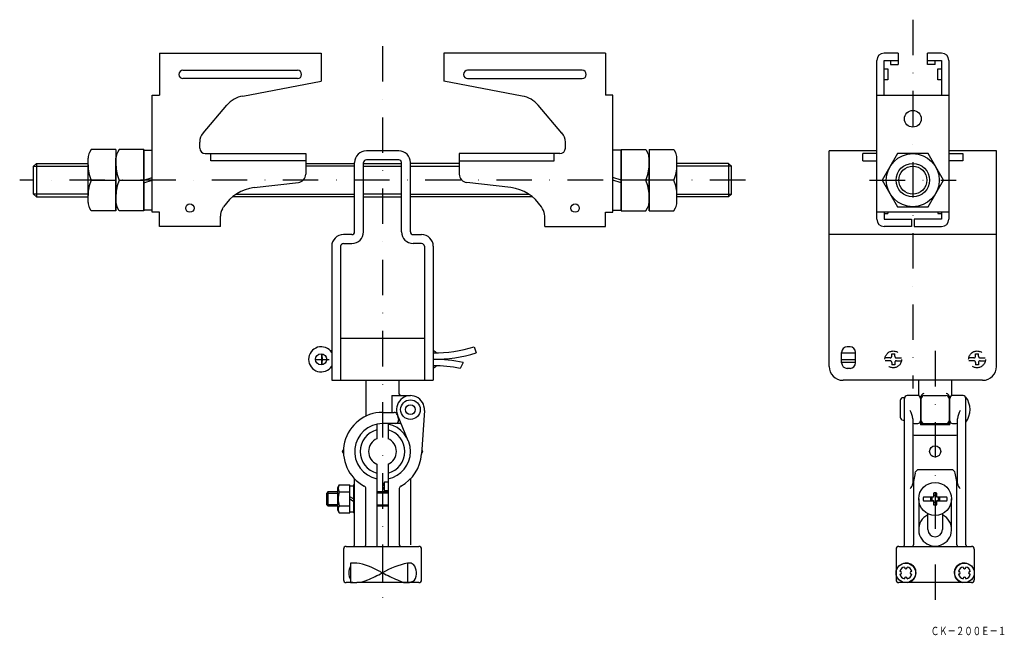
# Model space of a CAD drawing. Extents: x 258 to 610, y -297 to -76.
import ezdxf
from ezdxf.enums import TextEntityAlignment as Align

# ---------------------------------------------------------------- set-up
doc = ezdxf.new("R2010")
doc.units = 0
doc.linetypes.add('BORDER2', pattern=[22.225, 6.35, -3.175, 6.35, -3.175, 0, -3.175])
doc.linetypes.add('DASHDOT', pattern=[25.4, 12.7, -6.35, 0, -6.35])
doc.layers.add('1', color=7, linetype='CONTINUOUS')
doc.styles.add('MDRAFSTD', font='TXT', dxfattribs={"bigfont": 'BIGFONT'})

# ---------------------------------------------------------------- blocks, each defined once
blk = doc.blocks.new('S0', base_point=(302.06, -133.84))
at = {"layer": '1', "color": 7, "linetype": 'CONTINUOUS'}
for p, q in [((293.2, -122.87), (292.59, -123.92)), ((302.06, -122.87), (293.2, -122.87)), ((302.06, -122.87), (302.06, -144.81)), ((292.06, -144.81), (292.06, -125.9)), ((293.2, -144.81), (292.59, -143.76)), ((302.06, -144.81), (293.2, -144.81))]:
    blk.add_line(p, q, dxfattribs=at)
for centre, start, end in [((296.01, -125.9), 150, 180), ((296.01, -141.78), 180, 210)]:
    blk.add_arc(centre, 3.95, start, end, dxfattribs=at)
blk = doc.blocks.new('S1', base_point=(473.06, -133.84))
at = {"layer": '1', "color": 7, "linetype": 'CONTINUOUS'}
for p, q in [((473.06, -122.87), (473.06, -144.81)), ((473.06, -122.87), (481.92, -122.87)), ((481.92, -122.87), (482.53, -123.92)), ((483.06, -144.81), (483.06, -125.9)), ((481.92, -144.81), (482.53, -143.76)), ((473.06, -144.81), (481.92, -144.81))]:
    blk.add_line(p, q, dxfattribs=at)
for centre, start, end in [((479.11, -125.9), 0, 30), ((479.11, -141.78), 330, 0)]:
    blk.add_arc(centre, 3.95, start, end, dxfattribs=at)

msp = doc.modelspace()

# ---------------------------------------------------------------- linework, layer by layer
at = {"layer": '1', "color": 7, "linetype": 'DASHDOT'}
for p, q in [((577.56, -76.34), (577.56, -208.54)), ((387.56, -85.84), (387.56, -288.9)), ((517.56, -133.84), (257.56, -133.84)), ((562.06, -133.84), (593.06, -133.84)), ((585.56, -195.04), (585.56, -288.9))]:
    msp.add_line(p, q, dxfattribs=at)
at = {"layer": '1', "color": 7, "linetype": 'CONTINUOUS'}
for p, q in [((307.66, -88.34), (307.66, -103.34)), ((307.66, -88.34), (365.56, -88.34)), ((365.56, -88.34), (365.56, -98.34)), ((409.56, -88.34), (409.56, -98.34)), ((467.46, -88.34), (409.56, -88.34)), ((467.46, -88.34), (467.46, -103.34)), ((564.66, -147.84), (564.66, -90.94)), ((572.31, -88.34), (567.26, -88.34)), ((567.26, -103.34), (567.26, -90.94)), ((567.26, -90.94), (572.31, -90.94)), ((569.56, -90.94), (569.56, -92.44)), ((572.31, -88.34), (572.31, -92.44)), ((587.86, -88.34), (582.81, -88.34)), ((582.81, -92.44), (582.81, -88.34)), ((582.81, -90.94), (587.86, -90.94)), ((585.56, -92.44), (585.56, -90.94)), ((587.86, -90.94), (587.86, -103.34)), ((590.46, -90.94), (590.46, -147.84)), ((316.06, -94.44), (357.06, -94.44)), ((459.06, -94.44), (418.06, -94.44)), ((567.26, -93.94), (568.56, -93.94)), ((568.56, -93.94), (568.56, -97.94)), ((569.56, -92.44), (572.31, -92.44)), ((585.56, -92.44), (582.81, -92.44)), ((586.56, -97.94), (586.56, -93.94)), ((586.56, -93.94), (587.86, -93.94)), ((357.06, -97.44), (316.06, -97.44)), ((337.5, -103.69), (365.56, -98.34)), ((437.62, -103.69), (409.56, -98.34)), ((418.06, -97.44), (459.06, -97.44)), ((568.56, -97.94), (567.26, -97.94)), ((587.86, -97.94), (586.56, -97.94)), ((305.06, -145.34), (305.06, -103.34)), ((305.06, -103.34), (307.66, -103.34)), ((470.06, -103.34), (467.46, -103.34)), ((470.06, -145.34), (470.06, -103.34)), ((564.66, -103.34), (590.46, -103.34)), ((323.26, -116.94), (331.78, -107)), ((451.86, -116.94), (443.34, -107)), ((283.2, -122.87), (282.59, -123.92)), ((292.06, -122.87), (283.2, -122.87)), ((292.06, -122.87), (292.06, -144.81)), ((302.06, -144.59), (302.06, -123.09)), ((302.06, -123.09), (305.06, -123.09)), ((322.06, -122.34), (322.06, -120.19)), ((393.36, -123.34), (381.76, -123.34)), ((453.06, -122.34), (453.06, -120.19)), ((473.06, -123.09), (470.06, -123.09)), ((473.06, -144.59), (473.06, -123.09)), ((483.06, -122.87), (483.06, -144.81)), ((483.06, -122.87), (491.92, -122.87)), ((491.92, -122.87), (492.53, -123.92)), ((564.66, -123.34), (547.56, -123.34)), ((547.56, -200.54), (547.56, -123.34)), ((607.56, -123.34), (590.46, -123.34)), ((607.56, -200.54), (607.56, -123.34)), ((282.06, -141.78), (282.06, -125.9)), ((324.06, -124.34), (360.06, -124.34)), ((326.06, -126.94), (326.06, -124.34)), ((360.06, -126.94), (326.06, -126.94)), ((360.06, -124.34), (360.06, -131.67)), ((393.36, -126.54), (381.76, -126.54)), ((451.06, -124.34), (415.06, -124.34)), ((415.06, -124.34), (415.06, -131.67)), ((415.06, -126.94), (449.06, -126.94)), ((449.06, -126.94), (449.06, -124.34)), ((493.06, -141.78), (493.06, -125.9)), ((564.66, -124.34), (559.66, -124.34)), ((559.66, -126.94), (559.66, -124.34)), ((559.66, -126.94), (564.66, -126.94)), ((572.07, -124.34), (566.59, -133.84)), ((583.04, -124.34), (572.07, -124.34)), ((588.53, -133.84), (583.04, -124.34)), ((590.46, -124.34), (595.46, -124.34)), ((595.46, -126.94), (590.46, -126.94)), ((595.46, -124.34), (595.46, -126.94)), ((263.56, -127.84), (262.56, -128.84)), ((262.56, -138.84), (262.56, -128.84)), ((262.56, -128.84), (282.06, -128.84)), ((263.56, -127.84), (263.56, -139.84)), ((263.56, -127.84), (282.06, -127.84)), ((360.06, -127.84), (377.57, -127.84)), ((377.56, -128.84), (360.06, -128.84)), ((377.56, -152.34), (377.56, -127.54)), ((380.76, -152.34), (380.76, -127.54)), ((380.76, -127.84), (394.36, -127.84)), ((380.76, -128.84), (394.36, -128.84)), ((394.36, -152.34), (394.36, -127.54)), ((397.56, -152.34), (397.56, -127.54)), ((415.06, -127.84), (397.56, -127.84)), ((397.56, -128.84), (415.06, -128.84)), ((511.56, -127.84), (493.06, -127.84)), ((512.56, -128.84), (493.06, -128.84)), ((511.56, -127.84), (512.56, -128.84)), ((511.56, -127.84), (511.56, -139.84)), ((512.56, -138.84), (512.56, -128.84)), ((283.2, -133.84), (292.06, -133.84)), ((293.2, -133.84), (302.06, -133.84)), ((302.06, -133.84), (305.06, -132.84)), ((302.06, -134.84), (305.06, -133.84)), ((473.06, -133.84), (470.06, -132.84)), ((473.06, -134.84), (470.06, -133.84)), ((481.92, -133.84), (473.06, -133.84)), ((491.92, -133.84), (483.06, -133.84)), ((566.59, -133.84), (572.07, -143.34)), ((583.04, -143.34), (588.53, -133.84)), ((341.62, -136.5), (357.41, -134.65)), ((433.5, -136.5), (417.71, -134.65)), ((262.56, -138.84), (263.56, -139.84)), ((282.06, -138.84), (262.56, -138.84)), ((263.56, -139.84), (282.06, -139.84)), ((377.56, -139.84), (333.8, -139.84)), ((335.16, -138.84), (377.56, -138.84)), ((394.36, -138.84), (380.76, -138.84)), ((380.76, -139.84), (394.36, -139.84)), ((397.56, -138.84), (439.96, -138.84)), ((441.32, -139.84), (397.56, -139.84)), ((493.06, -138.84), (512.56, -138.84)), ((511.56, -139.84), (493.06, -139.84)), ((512.56, -138.84), (511.56, -139.84)), ((283.2, -144.81), (282.59, -143.76)), ((305.06, -144.59), (302.06, -144.59)), ((330.22, -144.12), (330.64, -143.45)), ((444.9, -144.12), (444.48, -143.45)), ((470.06, -144.59), (473.06, -144.59)), ((491.92, -144.81), (492.53, -143.76)), ((572.07, -143.34), (583.04, -143.34)), ((292.06, -144.81), (283.2, -144.81)), ((307.66, -145.34), (305.06, -145.34)), ((307.66, -150.44), (307.66, -145.34)), ((329.46, -150.44), (329.46, -146.77)), ((445.66, -150.44), (445.66, -146.77)), ((467.46, -150.44), (467.46, -145.34)), ((467.46, -145.34), (470.06, -145.34)), ((483.06, -144.81), (491.92, -144.81)), ((590.46, -145.34), (564.66, -145.34)), ((567.26, -145.34), (567.26, -147.84)), ((567.26, -145.84), (568.56, -145.84)), ((567.26, -147.84), (577.06, -147.84)), ((568.56, -145.34), (568.56, -145.84)), ((577.06, -147.84), (577.06, -150.44)), ((578.06, -147.84), (578.06, -150.44)), ((587.86, -147.84), (578.06, -147.84)), ((586.56, -145.34), (586.56, -145.84)), ((586.56, -145.84), (587.86, -145.84)), ((587.86, -145.34), (587.86, -147.84)), ((329.46, -150.44), (307.66, -150.44)), ((445.66, -150.44), (467.46, -150.44)), ((577.06, -150.44), (567.26, -150.44)), ((578.06, -150.44), (587.86, -150.44)), ((376.56, -153.34), (373.56, -153.34)), ((398.56, -153.34), (401.56, -153.34)), ((607.56, -153.34), (547.56, -153.34)), ((369.36, -157.54), (369.36, -205.54)), ((372.56, -157.54), (372.56, -205.54)), ((373.56, -156.54), (376.56, -156.54)), ((401.56, -156.54), (398.56, -156.54)), ((402.56, -157.54), (402.56, -205.54)), ((405.76, -157.54), (405.76, -205.54)), ((402.56, -190.54), (372.56, -190.54)), ((420.36, -193.56), (421.1, -195.74)), ((555.06, -193.56), (554.06, -193.56)), ((365.83, -200.02), (365.83, -196.06)), ((369.36, -194.97), (368.85, -194.97)), ((552.06, -199.27), (552.06, -195.56)), ((552.06, -195.74), (557.06, -195.74)), ((557.06, -199.27), (557.06, -195.56)), ((363.4, -198.04), (365.83, -198.04)), ((366.07, -198.04), (368.49, -198.04)), ((407.29, -198.02), (407.29, -198.06)), ((416.41, -199.14), (415.37, -201.27)), ((552.06, -198.04), (557.06, -198.04)), ((557.06, -199.14), (552.06, -199.14)), ((369.36, -201.11), (368.85, -201.11)), ((555.06, -201.27), (554.06, -201.27)), ((369.36, -205.54), (405.76, -205.54)), ((381.56, -205.54), (381.56, -218.39)), ((393.56, -210.54), (393.56, -205.54)), ((602.56, -205.54), (552.56, -205.54)), ((579.56, -205.54), (579.56, -211.07)), ((591.56, -211.07), (591.56, -205.54)), ((390.88, -211.04), (390.88, -217.04)), ((390.88, -211.04), (397.56, -211.04)), ((579.31, -211.04), (575.56, -211.04)), ((580.56, -220.04), (580.56, -211.28)), ((581.56, -211.04), (589.56, -211.04)), ((590.56, -211.28), (590.56, -220.04)), ((595.56, -211.04), (591.81, -211.04)), ((596.56, -264.54), (596.56, -211.54)), ((573.06, -212.78), (573.06, -218.78)), ((574.56, -211.78), (574.06, -211.78)), ((574.56, -264.54), (574.56, -212.04)), ((580.31, -212.04), (580.31, -221.54)), ((580.56, -213.54), (580.31, -213.54)), ((590.81, -213.54), (590.56, -213.54)), ((590.81, -221.54), (590.81, -212.04)), ((387.56, -217.04), (391.78, -217.04)), ((392.75, -217.8), (393.25, -219.8)), ((396.79, -227.19), (392.94, -217.96)), ((402.55, -216.37), (401.53, -231.95)), ((580.31, -218.54), (580.56, -218.54)), ((590.56, -218.54), (590.81, -218.54)), ((385.56, -221.24), (385.56, -226.46)), ((394.23, -221.04), (387.56, -221.04)), ((389.56, -221.24), (389.56, -226.46)), ((574.06, -219.78), (574.56, -219.78)), ((577.56, -219.3), (577.56, -242.58)), ((578.56, -221.02), (579.31, -221.02)), ((580.31, -221.04), (590.81, -221.04)), ((580.31, -221.24), (590.81, -221.24)), ((590.81, -221.54), (580.31, -221.54)), ((591.81, -221.02), (592.56, -221.02)), ((593.56, -242.58), (593.56, -219.3)), ((578.56, -225.23), (592.56, -225.23)), ((373.58, -230.34), (373.06, -231.03)), ((373.06, -231.05), (373.06, -231.03)), ((373.06, -231.05), (373.58, -231.74)), ((401.54, -231.73), (402.06, -231.05)), ((402.06, -231.03), (401.63, -230.46)), ((402.06, -231.05), (402.06, -231.03)), ((385.56, -235.62), (385.56, -265.04)), ((389.56, -235.62), (389.56, -265.04)), ((578.41, -238.78), (577.81, -241.82)), ((578.41, -238.78), (578.56, -238.3)), ((591.93, -237.67), (579.19, -237.67)), ((592.71, -238.78), (592.56, -238.3)), ((593.31, -241.82), (592.71, -238.78)), ((372.06, -243.04), (371.46, -244.08)), ((372.06, -243.04), (375.86, -243.04)), ((375.86, -253.04), (375.86, -243.04)), ((377.16, -243.04), (377.16, -253.04)), ((377.56, -243.04), (377.16, -243.04)), ((377.56, -264.54), (377.56, -240.84)), ((388.26, -242.04), (387.56, -243.54)), ((388.26, -245.04), (388.26, -242.04)), ((389.56, -242.04), (388.26, -242.04)), ((397.56, -240.84), (397.56, -264.54)), ((577.81, -241.82), (577.75, -241.91)), ((577.81, -241.82), (577.81, -264.54)), ((593.38, -241.93), (593.31, -241.82)), ((593.31, -264.54), (593.31, -241.82)), ((367.99, -245.54), (367.56, -245.97)), ((367.56, -250.11), (367.56, -245.97)), ((367.56, -245.97), (371.46, -245.97)), ((367.99, -245.54), (367.99, -250.54)), ((371.46, -245.54), (367.99, -245.54)), ((371.46, -244.08), (371.46, -252)), ((372.06, -245.54), (375.86, -245.54)), ((377.16, -243.44), (375.86, -243.44)), ((377.56, -245.54), (377.16, -245.54)), ((381.56, -264.54), (381.56, -244.31)), ((389.56, -245.54), (385.56, -245.54)), ((389.56, -245.97), (385.56, -245.97)), ((387.56, -243.54), (388.26, -245.04)), ((388.26, -245.04), (389.56, -245.04)), ((393.56, -244.31), (393.56, -264.54)), ((584.96, -245.93), (584.96, -247.44)), ((586.16, -247.44), (586.16, -245.93)), ((367.56, -250.11), (367.99, -250.54)), ((371.46, -250.14), (367.59, -250.14)), ((377.16, -248.04), (375.86, -247.29)), ((375.86, -248.04), (377.16, -248.79)), ((385.56, -250.14), (389.56, -250.14)), ((579.66, -248.04), (579.66, -259.04)), ((584.96, -247.39), (581.33, -247.39)), ((581.33, -248.69), (584.96, -248.69)), ((584.96, -247.44), (583.96, -247.44)), ((583.96, -248.64), (584.96, -248.64)), ((584.96, -248.64), (584.96, -250.15)), ((589.79, -247.39), (586.16, -247.39)), ((587.16, -247.44), (586.16, -247.44)), ((586.16, -250.15), (586.16, -248.64)), ((586.16, -248.64), (587.16, -248.64)), ((586.16, -248.69), (589.79, -248.69)), ((591.46, -259.04), (591.46, -248.04)), ((367.99, -250.54), (371.46, -250.54)), ((371.46, -252), (372.06, -253.04)), ((372.06, -250.54), (375.86, -250.54)), ((372.06, -253.04), (375.86, -253.04)), ((375.86, -252.64), (377.16, -252.64)), ((377.56, -250.54), (377.16, -250.54)), ((377.56, -253.04), (377.16, -253.04)), ((385.56, -250.54), (389.56, -250.54)), ((582.96, -259.04), (582.96, -253.34)), ((588.16, -253.34), (588.16, -259.04)), ((373.56, -266.04), (373.56, -277.04)), ((374.56, -265.04), (400.56, -265.04)), ((387.56, -265.04), (387.56, -278.04)), ((401.56, -277.04), (401.56, -266.04)), ((571.56, -266.04), (571.56, -277.04)), ((572.56, -265.04), (598.56, -265.04)), ((599.56, -266.04), (599.56, -277.04)), ((376.06, -271.04), (376.06, -278.04)), ((378.3, -271.04), (376.06, -271.04)), ((396.56, -271.01), (396.56, -278.04)), ((396.82, -271.03), (396.56, -271.05)), ((573.06, -274.04), (572.96, -274.04)), ((572.96, -275.04), (573.06, -275.04)), ((574.56, -272.44), (574.56, -272.54)), ((575.56, -272.54), (575.56, -272.44)), ((577.16, -274.04), (577.06, -274.04)), ((577.06, -275.04), (577.16, -275.04)), ((593.96, -274.04), (594.06, -274.04)), ((594.06, -275.04), (593.96, -275.04)), ((595.56, -272.54), (595.56, -272.44)), ((596.56, -272.44), (596.56, -272.54)), ((598.06, -274.04), (598.16, -274.04)), ((598.16, -275.04), (598.06, -275.04)), ((376.92, -278.04), (374.56, -278.04)), ((376.06, -278.04), (378.3, -278.04)), ((400.56, -278.04), (378.35, -278.04)), ((395.24, -278.04), (396.56, -278.04)), ((598.56, -278.04), (572.56, -278.04)), ((574.56, -276.54), (574.56, -276.64)), ((575.56, -276.64), (575.56, -276.54)), ((595.56, -276.64), (595.56, -276.54)), ((596.56, -276.54), (596.56, -276.64))]:
    msp.add_line(p, q, dxfattribs=at)
at = {"layer": '1', "color": 7, "linetype": 'BORDER2'}
for p, q in [((569.39, -197.54), (567.6, -197.54)), ((570.06, -196.04), (571.06, -196.04)), ((570.06, -196.87), (570.06, -196.04)), ((571.06, -196.87), (571.06, -196.04)), ((571.73, -197.54), (573.52, -197.54)), ((599.39, -197.54), (597.6, -197.54)), ((600.06, -196.04), (601.06, -196.04)), ((600.06, -196.87), (600.06, -196.04)), ((601.06, -196.87), (601.06, -196.04)), ((601.73, -197.54), (603.52, -197.54)), ((569.39, -198.54), (567.6, -198.54)), ((570.06, -199.21), (570.06, -200.04)), ((571.06, -200.04), (570.06, -200.04)), ((571.06, -199.21), (571.06, -200.04)), ((571.73, -198.54), (573.52, -198.54)), ((599.39, -198.54), (597.6, -198.54)), ((600.06, -199.21), (600.06, -200.04)), ((601.06, -200.04), (600.06, -200.04)), ((601.06, -199.21), (601.06, -200.04)), ((601.73, -198.54), (603.52, -198.54))]:
    msp.add_line(p, q, dxfattribs=at)
at = {"layer": '1', "color": 7, "linetype": 'CONTINUOUS'}
for centre, radius in [((577.56, -111.84), 3), ((577.56, -133.84), 9.5), ((577.56, -133.84), 6), ((577.56, -133.84), 5), ((318.56, -143.84), 1.5), ((456.56, -143.84), 1.5), ((365.56, -198.04), 2), ((397.56, -216.04), 3.5), ((397.56, -216.04), 1.75), ((585.56, -231.04), 2), ((585.56, -248.04), 5.9), ((575.06, -274.54), 3.5), ((596.06, -274.54), 3.5)]:
    msp.add_circle(centre, radius, dxfattribs=at)
at = {"layer": '1', "color": 7, "linetype": 'BORDER2'}
for centre in [(570.56, -198.04), (600.56, -198.04)]:
    msp.add_circle(centre, 3, dxfattribs=at)
at = {"layer": '1', "color": 7, "linetype": 'CONTINUOUS'}
for centre, radius, start, end in [((567.26, -90.94), 2.6, 90, 180), ((587.86, -90.94), 2.6, 0, 90), ((316.06, -95.94), 1.5, 90, 270), ((357.06, -95.94), 1.5, 270, 90), ((418.06, -95.94), 1.5, 90, 270), ((459.06, -95.94), 1.5, 270, 90), ((339.37, -113.51), 10, 100.7843, 139.3987), ((435.75, -113.51), 10, 40.6013, 79.2157), ((327.06, -120.19), 5, 139.3987, 180), ((448.06, -120.19), 5, 0, 40.6013), ((324.06, -122.34), 2, 180, 270), ((381.76, -127.54), 4.2, 90, 180), ((393.36, -127.54), 4.2, 0, 90), ((451.06, -122.34), 2, 270, 0), ((286.01, -125.9), 3.95, 150, 180), ((381.76, -127.54), 1, 89.9996, 180), ((393.36, -127.54), 1, 0, 89.9996), ((489.11, -125.9), 3.95, 0, 30), ((295.86, -128.36), 13.8, 180, 203.4266), ((305.86, -128.36), 13.8, 180, 203.4266), ((469.26, -128.36), 13.8, 336.5734, 0), ((479.26, -128.36), 13.8, 336.5734, 0), ((295.86, -139.33), 13.8, 156.5734, 180), ((305.86, -139.33), 13.8, 156.5734, 180), ((357.06, -131.67), 3, 276.6839, 0), ((418.06, -131.67), 3, 180, 263.3161), ((469.26, -139.33), 13.8, 0, 23.4266), ((479.26, -139.33), 13.8, 0, 23.4266), ((343.36, -151.4), 15, 96.6839, 147.9946), ((431.76, -151.4), 15, 32.0054, 83.3161), ((286.01, -141.78), 3.95, 180, 210), ((334.46, -146.77), 5, 147.9946, 180), ((440.66, -146.77), 5, 0, 32.0054), ((489.11, -141.78), 3.95, 330, 0), ((567.26, -147.84), 2.6, 180, 270), ((587.86, -147.84), 2.6, 270, 0), ((373.56, -157.54), 4.2, 90, 180), ((376.56, -152.34), 4.2, 270, 0), ((376.56, -152.34), 1, 270, 0), ((398.56, -152.34), 4.2, 180, 270), ((398.56, -152.34), 1, 180, 270), ((401.56, -157.54), 4.2, 0, 90), ((373.56, -157.54), 1, 90, 180), ((401.56, -157.54), 1, 0, 90), ((365.56, -198.04), 4.5, 32.3875, 327.6125), ((405.76, -145.74), 50, 270, 286.9831), ((554.06, -195.56), 2, 90, 180), ((555.06, -195.56), 2, 0, 90), ((370.52, -196.55), 4.7, 174.0416, 198.5086), ((404.81, -198.04), 3.15, 47.3646, 72.5077), ((405.76, -145.74), 52.3, 270, 287.0551), ((370.52, -199.53), 4.7, 161.4914, 185.9584), ((405.76, -250.34), 52.3, 78.2446, 90), ((405.76, -250.34), 50, 78.9152, 90), ((404.81, -198.04), 3.15, 287.4923, 312.6354), ((404.81, -198.04), 3.15, 359.157, 0.843), ((552.56, -200.54), 5, 180, 270), ((554.06, -199.27), 2, 180, 270), ((555.06, -199.27), 2, 270, 0), ((602.56, -200.54), 5, 270, 0), ((397.56, -216.04), 5, 356.259, 202.6199), ((394.06, -210.54), 0.5, 180, 270), ((575.56, -212.04), 1, 90, 180), ((579.31, -212.04), 1, 0, 90), ((581.56, -211.28), 1, 90, 180), ((581.56, -212.04), 1, 90, 180), ((589.56, -211.28), 1, 0, 90), ((589.56, -212.04), 1, 0, 90), ((591.81, -212.04), 1, 90, 180), ((595.56, -212.04), 1, 0, 90), ((590.56, -216.04), 7.5, 323.1301, 36.8699), ((574.06, -212.78), 1, 90, 180), ((387.56, -231.04), 14, 90, 242.1819), ((391.78, -218.04), 1, 14.0362, 90), ((569.36, -220.46), 8.28, 8.0855, 29.6233), ((601.73, -220.45), 8.25, 150.3381, 171.9531), ((387.56, -231.04), 10, 90, 258.463), ((387.56, -231.04), 10, 281.537, 78.463), ((392.28, -220.04), 1, 270, 14.0362), ((574.06, -218.78), 1, 180, 270), ((578.42, -217.44), 3.57, 256.0718, 272.2384), ((579.31, -220.02), 1, 270, 0), ((581.56, -220.04), 1, 180, 270), ((589.56, -220.04), 1, 270, 0), ((591.81, -220.02), 1, 180, 270), ((592.66, -216.84), 4.18, 268.6518, 282.466), ((387.56, -231.04), 8, 104.4775, 255.5225), ((387.56, -231.04), 8, 284.4775, 75.5225), ((578.52, -222.4), 2.83, 250.2642, 270.9), ((592.61, -222.52), 2.72, 268.9052, 290.4255), ((387.56, -231.04), 5, 113.5782, 246.4218), ((387.56, -231.04), 5, 293.5782, 66.4218), ((387.56, -231.04), 14, 297.8181, 356.259), ((579.79, -238.91), 1.37, 115.764, 153.4419), ((591.33, -238.91), 1.37, 26.5581, 64.236), ((373.89, -244.29), 2.21, 145.6426, 214.3574), ((575.14, -242.33), 2.43, 305.6912, 354.3088), ((578.81, -242.57), 1.25, 148.0548, 180.1366), ((592.31, -242.57), 1.25, 359.8803, 30.6927), ((596.02, -242.31), 2.48, 186.2107, 233.7893), ((379.95, -248.04), 8.28, 162.4236, 197.5764), ((380.56, -244.31), 1, 0, 62.1819), ((394.56, -244.31), 1, 117.8181, 180), ((585.56, -248.04), 2.19, 74.0975, 105.9025), ((585.56, -248.04), 1.22, 60.6216, 119.3784), ((585.56, -248.04), 4.28, 171.2676, 188.7324), ((585.56, -248.04), 1.71, 159.4689, 200.5311), ((585.56, -248.04), 1.22, 150.6216, 209.3784), ((585.56, -248.04), 1.22, 240.6216, 299.3784), ((585.56, -248.04), 2.19, 254.0975, 285.9025), ((585.56, -248.04), 1.22, 330.6216, 29.3784), ((585.56, -248.04), 1.71, 339.4689, 20.5311), ((585.56, -248.04), 4.28, 351.2676, 8.7324), ((374.11, -251.73), 2.43, 179.3982, 212.6603), ((374.24, -251.91), 2.57, 147.9086, 175.4352), ((585.56, -259.04), 5.9, 116.1471, 248.7809), ((585.56, -259.04), 5.9, 291.2191, 63.8529), ((585.56, -259.04), 2.6, 180, 0), ((377.06, -264.54), 0.5, 270, 0), ((381.06, -264.54), 0.5, 270, 0), ((394.06, -264.54), 0.5, 180, 270), ((574.06, -264.54), 0.5, 270, 0), ((577.31, -264.54), 0.5, 270, 0), ((585.56, -259.04), 5.9, 248.7827, 291.2173), ((593.81, -264.54), 0.5, 180, 270), ((597.06, -264.54), 0.5, 180, 270), ((374.56, -266.04), 1, 90, 180), ((400.56, -266.04), 1, 0, 90), ((572.56, -266.04), 1, 90, 180), ((598.56, -266.04), 1, 0, 90), ((375.21, -292.27), 21.45, 58.6097, 81.7266), ((402.54, -299.35), 28.97, 101.923, 121.0897), ((397.12, -273.63), 2.62, 55.0161, 96.5012), ((394.97, -274.63), 4.82, 327.876, 40.7855), ((575.21, -274.55), 3.52, 314.9383, 96.1363), ((595.91, -274.55), 3.52, 83.8665, 225.059), ((380.49, -274.54), 5.05, 151.2208, 208.7792), ((354.6, -211.67), 70.97, 292.9194, 297.6442), ((374.97, -297.64), 26.29, 61.4784, 64.2728), ((421.73, -209.05), 73.86, 242.4623, 247.0048), ((575.06, -274.54), 2.16, 103.4027, 166.5973), ((575.06, -274.54), 2.16, 193.4027, 256.5973), ((573.06, -274.54), 0.5, 270, 90), ((575.06, -272.54), 0.5, 180, 0), ((575.06, -274.54), 2.16, 13.4027, 76.5973), ((575.06, -274.54), 2.16, 283.4027, 346.5973), ((577.06, -274.54), 0.5, 90, 270), ((596.06, -274.54), 2.16, 103.4027, 166.5973), ((596.06, -274.54), 2.16, 193.4027, 256.5973), ((594.06, -274.54), 0.5, 270, 90), ((596.06, -272.54), 0.5, 180, 0), ((596.06, -274.54), 2.16, 13.4027, 76.5973), ((596.06, -274.54), 2.16, 283.4027, 346.5973), ((598.06, -274.54), 0.5, 90, 270), ((374.56, -277.04), 1, 180, 270), ((377.6, -267.02), 11.04, 273.6407, 294.8482), ((411.05, -240.08), 41.18, 243.8217, 247.1771), ((396.61, -273.79), 4.2, 269.3474, 305.6428), ((400.56, -277.04), 1, 270, 0), ((572.56, -277.04), 1, 180, 270), ((575.06, -276.54), 0.5, 0, 180), ((575.39, -274.72), 3.28, 275.6349, 314.8915), ((595.73, -274.72), 3.28, 225.117, 264.3567), ((596.06, -276.54), 0.5, 0, 180), ((598.56, -277.04), 1, 270, 0)]:
    msp.add_arc(centre, radius, start, end, dxfattribs=at)
at = {"layer": '1', "color": 7, "linetype": 'BORDER2'}
for centre, start, end in [((569.39, -196.87), 270, 0), ((571.73, -196.87), 180, 270), ((599.39, -196.87), 270, 0), ((601.73, -196.87), 180, 270), ((569.39, -199.21), 0, 90), ((571.73, -199.21), 90, 180), ((599.39, -199.21), 0, 90), ((601.73, -199.21), 90, 180)]:
    msp.add_arc(centre, 0.667, start, end, dxfattribs=at)

# ---------------------------------------------------------------- block references
at = {"layer": '1', "color": 7, "linetype": 'CONTINUOUS'}
for name, p in [('S0', (302.06, -133.84)), ('S1', (473.06, -133.84))]:
    msp.add_blockref(name, p, dxfattribs=at)

# ---------------------------------------------------------------- texts
at = {"layer": '1', "color": 7, "linetype": 'CONTINUOUS', "style": 'MDRAFSTD', "oblique": 14.9998, "width": 0.869911}
msp.add_text('ＣＫ－２００Ｅ－１', height=3, dxfattribs=at).set_placement((583.99, -296.86), (611.03, -296.86), align=Align.FIT)

doc.saveas('drawing.dxf')
